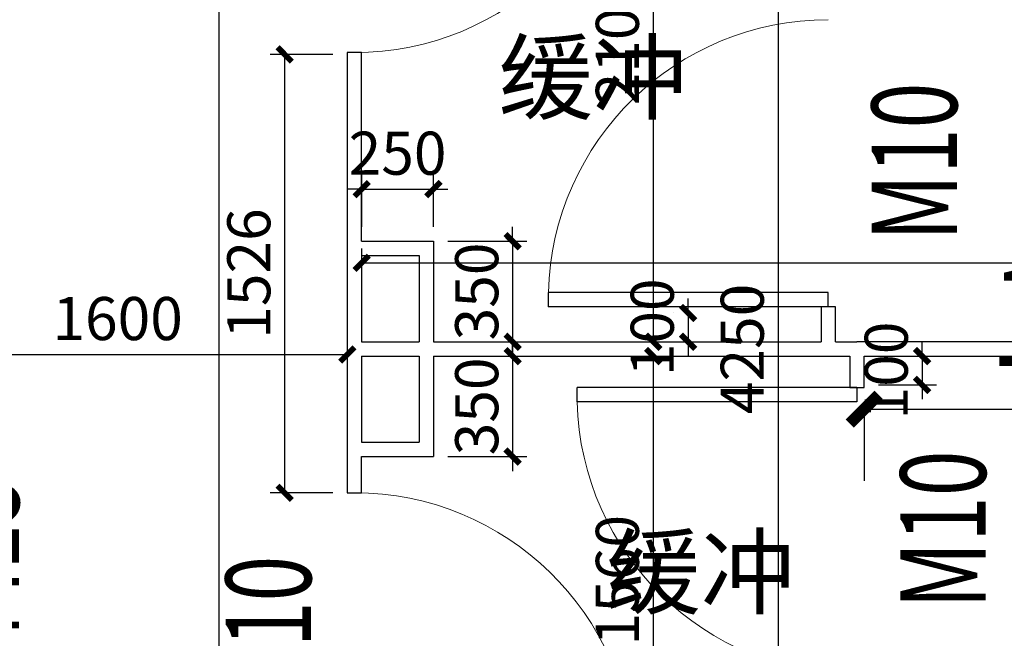
# Model space of a CAD drawing. Extents: x 281364 to 1711293, y 60297 to 317948.
# Drawn here: x 740548 to 743978, y 122325 to 124479 of the extents above; entities that cross this region are included whole.
import ezdxf

# ---------------------------------------------------------------- set-up
doc = ezdxf.new("R2010")
doc.units = 0
doc.header["$LTSCALE"] = 1000
doc.header["$MEASUREMENT"] = 0
for name, color, linetype in [('AXIS', 3, 'Continuous'), ('SPACE', 7, 'Continuous'), ('WALL', 9, 'Continuous'), ('WINDOW', 4, 'Continuous'), ('WINDOW_TEXT', 7, 'Continuous')]:
    doc.layers.add(name, color=color, linetype=linetype)
doc.styles.add('_TCH_DIM_T3', font='SIMPLEX', dxfattribs={"width": 0.705882, "bigfont": 'GBCBIG'})
doc.styles.add('_TCH_SPACE', font='SIMPLEX', dxfattribs={"bigfont": 'GBCBIG'})
doc.styles.add('_TCH_WINDOW', font='SIMPLEX', dxfattribs={"bigfont": 'GBCBIG'})
doc.dimstyles.new('_TCH_ARCH&&100', dxfattribs={"dimtxt": 297.5, "dimasz": 100, "dimexe": 250, "dimexo": 300, "dimgap": 126.25, "dimtad": 1, "dimdec": 0, "dimzin": 0, "dimdsep": 46, "dimtxsty": '_TCH_DIM_T3', "dimblk": 'ARCHTICK', "dimcen": 0.09, "dimclrt": 7, "dimazin": 2, "dimtfac": 1, "dimtdec": 0, "dimtix": 1, "dimtmove": 2, "dimatfit": 3, "dimfxl": 1, "dimtolj": 1, "dimtzin": 0, "dimarcsym": 0})
doc.dimstyles.get("Standard").update_dxf_attribs({"dimscale": 100, "dimtxt": 3.5, "dimasz": 1, "dimexe": 2.5, "dimexo": 3, "dimgap": 1.5, "dimtad": 1, "dimdec": 0, "dimzin": 0, "dimdsep": 46, "dimtxsty": 'Standard', "dimblk": 'ARCHTICK', "dimcen": 0.09, "dimadec": 0, "dimazin": 0, "dimtfac": 1, "dimtdec": 0, "dimtix": 1, "dimtmove": 2, "dimatfit": 3, "dimfxl": 1, "dimtolj": 1, "dimtzin": 0, "dimarcsym": 0})

# ---------------------------------------------------------------- blocks, each defined once
blk = doc.blocks.new('$DorLib2D$00000001')
for p, q in [((0.45, 0.975), (0.5, 0.975)), ((0.45, 0), (0.45, 0.975)), ((0.5, 0), (0.5, 0.975)), ((0.5, 0), (0.45, 0))]:
    blk.add_line(p, q)
at = {"lineweight": 13}
blk.add_arc((0.475, 0), 0.975, 91.4693, 180, dxfattribs=at)
blk = doc.blocks.new('$DorLib2D$00000225')
at = {"color": 0}
for p, q in [((0.475, -0.0014), (0.475, 0.7521)), ((0.475, 0.7521), (0.5, 0.7521)), ((0.5, -0.0014), (0.5, 0.7521)), ((-0.5, 0), (-0.5, 0.252)), ((-0.475, 0.252), (-0.5, 0.252)), ((-0.475, 0), (-0.475, 0.252)), ((-0.475, 0), (-0.5, 0)), ((0.475, -0.0014), (0.5, -0.0014))]:
    blk.add_line(p, q, dxfattribs=at)
for centre, radius, start, end in [((0.5046, -0.0019), 0.7546, 92.2493, 179.7238), ((-0.5008, 0.0026), 0.2508, 359.7899, 84.0974)]:
    blk.add_arc(centre, radius, start, end, dxfattribs=at)
blk = doc.blocks.new('7F平面底图')
at = {"layer": 'WALL', "color": 6}
for p, q in [((296917, -543471.2), (296867, -543471.2)), ((296867, -543471.2), (296867, -544152.6)), ((296917, -544127.6), (296917, -543471.2)), ((296917, -544127.6), (297167, -544127.6)), ((297167, -544127.6), (297167, -544477.6)), ((296867, -544152.6), (296867, -544502.6)), ((296917, -544177.6), (297117, -544177.6)), ((296917, -544177.6), (296917, -544477.6)), ((297117, -544177.6), (297117, -544477.6)), ((298567, -544356.5), (298517, -544356.5)), ((298517, -544356.5), (298517, -544477.6)), ((298567, -544477.6), (298567, -544356.5)), ((296867, -544502.6), (296867, -544852.6)), ((296917, -544477.6), (297117, -544477.6)), ((297167, -544477.6), (298517, -544477.6)), ((298567, -544477.6), (298642, -544477.6)), ((300585.5, -544477.6), (298642, -544477.6)), ((296917, -544527.6), (297117, -544527.6)), ((296917, -544527.6), (296917, -544827.6)), ((297117, -544527.6), (297117, -544827.6)), ((297167, -544527.6), (297167, -544877.6)), ((297167, -544527.6), (298542, -544527.6)), ((298542, -544527.6), (298617, -544527.6)), ((298617, -544527.6), (298617, -544636.9)), ((298667, -544636.9), (298667, -544527.6)), ((298667, -544527.6), (300585.5, -544527.6)), ((298617, -544636.9), (298667, -544636.9)), ((296917, -544827.6), (297117, -544827.6)), ((296867, -544852.6), (296867, -545003.4)), ((296917, -544877.6), (297167, -544877.6)), ((296917, -545003.4), (296917, -544877.6)), ((296867, -545003.4), (296917, -545003.4))]:
    blk.add_line(p, q, dxfattribs=at)
at = {"layer": 'WALL', "color": 8}
for p, q in [((297167, -544127.6), (297167, -544477.6)), ((297167, -544527.6), (297167, -544877.6))]:
    blk.add_line(p, q, dxfattribs=at)
at = {"layer": 'WINDOW', "color": 0}
ref = blk.add_blockref('$DorLib2D$00000001', (296892, -542971.2), dxfattribs=dict(at, xscale=-1000, yscale=1000, zscale=-1000, rotation=270.0000000000146))
ref.add_attrib('A', 'M10', (296740.8, -543241.2), dxfattribs={"layer": 'WINDOW_TEXT', "color": 0, "height": 297.5, "rotation": 90, "style": '_TCH_WINDOW', "width": 0.705882})
ref = blk.add_blockref('$DorLib2D$00000001', (298542, -543856.5), dxfattribs=dict(at, xscale=1000, yscale=-1000, zscale=1000, rotation=270))
ref.add_attrib('A', 'M10', (298990.8, -544126.5), dxfattribs={"layer": 'WINDOW_TEXT', "color": 0, "height": 297.5, "rotation": 90, "style": '_TCH_WINDOW', "width": 0.705882})
at = {"layer": 'WINDOW'}
ref = blk.add_blockref('$DorLib2D$00000225', (295242, -545234.3), dxfattribs=dict(at, xscale=-1300, yscale=-1300, zscale=-1300, rotation=270))
ref.add_attrib('A', 'M13', (295723.7, -545504.3), dxfattribs={"layer": 'WINDOW_TEXT', "height": 297.5, "rotation": 90, "style": '_TCH_WINDOW', "width": 0.705882})
at = {"layer": 'WINDOW', "color": 0}
ref = blk.add_blockref('$DorLib2D$00000001', (298642, -545136.9), dxfattribs=dict(at, xscale=-1000, yscale=-1000, zscale=-1000, rotation=270))
ref.add_attrib('A', 'M10', (299090.8, -545406.9), dxfattribs={"layer": 'WINDOW_TEXT', "color": 0, "height": 297.5, "rotation": 90, "style": '_TCH_WINDOW', "width": 0.705882})
ref = blk.add_blockref('$DorLib2D$00000001', (296892, -545503.4), dxfattribs=dict(at, xscale=1000, yscale=1000, zscale=1000, rotation=270.0000000000211))
ref.add_attrib('A', 'M10', (296740.8, -545773.4), dxfattribs={"layer": 'WINDOW_TEXT', "color": 0, "height": 297.5, "rotation": 90, "style": '_TCH_WINDOW', "width": 0.705882})
at = {"layer": 'SPACE', "color": 8, "style": '_TCH_SPACE'}
for p in [(297393.9, -543678.2), (297768.7, -545400.3)]:
    blk.add_text('缓冲', height=241.13, dxfattribs=at).set_placement(p)
blk = doc.blocks.new('_ArchTick')
at = {"color": 0, "linetype": 'ByBlock', "const_width": 0.4}
blk.add_lwpolyline([(-0.5, -0.5), (0.5, 0.5)], dxfattribs=at)
blk = doc.blocks.new('*D396')
at = {"layer": 'AXIS', "color": 0, "lineweight": -2, "transparency": 16777216}
for p, q in [((741739.5, 123407.4), (741739.5, 123682.4)), ((749978.9, 123407.4), (749978.9, 123682.4)), ((741739.5, 123632.4), (749978.9, 123632.4))]:
    blk.add_line(p, q, dxfattribs=at)
at = {"layer": 'Defpoints', "color": 0, "transparency": 16777216}
for p in [(749978.9, 123632.4), (741739.5, 123357.4), (749978.9, 123357.4)]:
    blk.add_point(p, dxfattribs=at)
at = {"layer": 'AXIS', "color": 0, "lineweight": -2, "transparency": 16777216, "xscale": 50, "yscale": 50, "zscale": 50, "rotation": 180}
blk.add_blockref('_ArchTick', (741739.5, 123632.4), dxfattribs=at)
at = {"layer": 'AXIS', "color": 0, "lineweight": -2, "transparency": 16777216, "xscale": 50, "yscale": 50, "zscale": 50}
blk.add_blockref('_ArchTick', (749978.9, 123632.4), dxfattribs=at)
at = {"layer": 'AXIS', "color": 7, "transparency": 16777216, "insert": (745859.2, 123757.4), "char_height": 150, "attachment_point": 5, "style": '_TCH_DIM_T3'}
blk.add_mtext('\\A1;8239', dxfattribs=at)
blk = doc.blocks.new('*D395')
at = {"layer": 'AXIS', "color": 0, "lineweight": -2, "transparency": 16777216}
for p, q in [((743339.5, 125457.4), (743140, 125457.4)), ((743190, 125457.4), (743190, 121207.4)), ((743339.5, 121207.4), (743140, 121207.4))]:
    blk.add_line(p, q, dxfattribs=at)
at = {"layer": 'Defpoints', "color": 0, "transparency": 16777216}
for p in [(743389.5, 125457.4), (743190, 121207.4), (743389.5, 121207.4)]:
    blk.add_point(p, dxfattribs=at)
at = {"layer": 'AXIS', "color": 0, "lineweight": -2, "transparency": 16777216, "xscale": 50, "yscale": 50, "zscale": 50}
for p, rotation in [((743190, 125457.4), 90), ((743190, 121207.4), 270)]:
    blk.add_blockref('_ArchTick', p, dxfattribs=dict(at, rotation=rotation))
at = {"layer": 'AXIS', "color": 7, "transparency": 16777216, "insert": (743065, 123332.4), "char_height": 150, "attachment_point": 5, "rotation": 90, "style": '_TCH_DIM_T3'}
blk.add_mtext('\\A1;4250', dxfattribs=at)
blk = doc.blocks.new('*D386')
at = {"layer": 'AXIS', "color": 0, "lineweight": -2, "transparency": 16777216}
for p, q in [((741490.6, 126857.4), (741192.4, 126857.4)), ((741242.4, 126857.4), (741242.4, 112777.4)), ((741476.6, 112777.4), (741192.4, 112777.4))]:
    blk.add_line(p, q, dxfattribs=at)
at = {"layer": 'Defpoints', "color": 0, "transparency": 16777216}
for p in [(741540.6, 126857.4), (741242.4, 112777.4), (741526.6, 112777.4)]:
    blk.add_point(p, dxfattribs=at)
at = {"layer": 'AXIS', "color": 0, "lineweight": -2, "transparency": 16777216, "xscale": 50, "yscale": 50, "zscale": 50}
for p, rotation in [((741242.4, 126857.4), 90), ((741242.4, 112777.4), 270)]:
    blk.add_blockref('_ArchTick', p, dxfattribs=dict(at, rotation=rotation))
at = {"layer": 'AXIS', "color": 7, "transparency": 16777216, "insert": (741117.4, 119817.4), "char_height": 150, "attachment_point": 5, "rotation": 90, "style": '_TCH_DIM_T3'}
blk.add_mtext('\\A1;14080', dxfattribs=at)
blk = doc.blocks.new('*D393')
at = {"layer": 'AXIS', "color": 0, "lineweight": -2, "transparency": 16777216}
for p, q in [((742265.2, 123707.4), (742265.2, 123757.4)), ((742039.5, 123707.4), (742315.2, 123707.4)), ((742265.2, 123707.4), (742265.2, 123357.4)), ((742039.5, 123357.4), (742315.2, 123357.4)), ((742265.2, 123357.4), (742265.2, 123307.4))]:
    blk.add_line(p, q, dxfattribs=at)
at = {"layer": 'Defpoints', "color": 0, "transparency": 16777216}
for p in [(741989.5, 123707.4), (741989.5, 123357.4), (742265.2, 123357.4)]:
    blk.add_point(p, dxfattribs=at)
at = {"layer": 'AXIS', "color": 0, "lineweight": -2, "transparency": 16777216, "xscale": 50, "yscale": 50, "zscale": 50}
for p, rotation in [((742265.2, 123707.4), 270), ((742265.2, 123357.4), 90)]:
    blk.add_blockref('_ArchTick', p, dxfattribs=dict(at, rotation=rotation))
at = {"layer": 'AXIS', "color": 7, "transparency": 16777216, "insert": (742140.2, 123532.4), "char_height": 150, "attachment_point": 5, "rotation": 90, "style": '_TCH_DIM_T3'}
blk.add_mtext('\\A1;350', dxfattribs=at)
blk = doc.blocks.new('*D394')
at = {"layer": 'AXIS', "color": 0, "lineweight": -2, "transparency": 16777216}
for p, q in [((742265.2, 123307.4), (742265.2, 123357.4)), ((742039.5, 123307.4), (742315.2, 123307.4)), ((742265.2, 123307.4), (742265.2, 122957.4)), ((742039.5, 122957.4), (742315.2, 122957.4)), ((742265.2, 122957.4), (742265.2, 122907.4))]:
    blk.add_line(p, q, dxfattribs=at)
at = {"layer": 'Defpoints', "color": 0, "transparency": 16777216}
for p in [(741989.5, 123307.4), (741989.5, 122957.4), (742265.2, 122957.4)]:
    blk.add_point(p, dxfattribs=at)
at = {"layer": 'AXIS', "color": 0, "lineweight": -2, "transparency": 16777216, "xscale": 50, "yscale": 50, "zscale": 50}
for p, rotation in [((742265.2, 123307.4), 270), ((742265.2, 122957.4), 90)]:
    blk.add_blockref('_ArchTick', p, dxfattribs=dict(at, rotation=rotation))
at = {"layer": 'AXIS', "color": 7, "transparency": 16777216, "insert": (742140.2, 123132.4), "char_height": 150, "attachment_point": 5, "rotation": 90, "style": '_TCH_DIM_T3'}
blk.add_mtext('\\A1;350', dxfattribs=at)
blk = doc.blocks.new('*D392')
at = {"layer": 'AXIS', "color": 0, "lineweight": -2, "transparency": 16777216}
for p, q in [((741739.5, 123757.4), (741739.5, 123938.8)), ((741989.5, 123757.4), (741989.5, 123938.8)), ((741739.5, 123888.8), (741689.5, 123888.8)), ((741739.5, 123888.8), (741989.5, 123888.8)), ((741989.5, 123888.8), (742039.5, 123888.8))]:
    blk.add_line(p, q, dxfattribs=at)
at = {"layer": 'Defpoints', "color": 0, "transparency": 16777216}
for p in [(741989.5, 123888.8), (741739.5, 123707.4), (741989.5, 123707.4)]:
    blk.add_point(p, dxfattribs=at)
at = {"layer": 'AXIS', "color": 0, "lineweight": -2, "transparency": 16777216, "xscale": 50, "yscale": 50, "zscale": 50}
blk.add_blockref('_ArchTick', (741739.5, 123888.8), dxfattribs=at)
at = {"layer": 'AXIS', "color": 0, "lineweight": -2, "transparency": 16777216, "xscale": 50, "yscale": 50, "zscale": 50, "rotation": 180}
blk.add_blockref('_ArchTick', (741989.5, 123888.8), dxfattribs=at)
at = {"layer": 'AXIS', "color": 7, "transparency": 16777216, "insert": (741864.5, 124013.8), "char_height": 150, "attachment_point": 5, "style": '_TCH_DIM_T3'}
blk.add_mtext('\\A1;250', dxfattribs=at)
blk = doc.blocks.new('*D573')
at = {"layer": 'AXIS', "color": 0, "lineweight": -2, "transparency": 16777216}
for p, q in [((740089.5, 123313.2), (741689.5, 123313.2)), ((740089.5, 123283.3), (740089.5, 123263.2)), ((741689.5, 123283.3), (741689.5, 123263.2))]:
    blk.add_line(p, q, dxfattribs=at)
at = {"layer": 'Defpoints', "color": 0, "transparency": 16777216}
for p in [(740089.5, 123333.3), (741689.5, 123333.3), (741689.5, 123313.2)]:
    blk.add_point(p, dxfattribs=at)
at = {"layer": 'AXIS', "color": 0, "lineweight": -2, "transparency": 16777216, "xscale": 50, "yscale": 50, "zscale": 50, "rotation": 180}
blk.add_blockref('_ArchTick', (740089.5, 123313.2), dxfattribs=at)
at = {"layer": 'AXIS', "color": 0, "lineweight": -2, "transparency": 16777216, "xscale": 50, "yscale": 50, "zscale": 50}
blk.add_blockref('_ArchTick', (741689.5, 123313.2), dxfattribs=at)
at = {"layer": 'AXIS', "color": 7, "transparency": 16777216, "insert": (740889.5, 123438.2), "char_height": 150, "attachment_point": 5, "style": '_TCH_DIM_T3'}
blk.add_mtext('\\A1;1600', dxfattribs=at)
blk = doc.blocks.new('*D575')
at = {"layer": 'AXIS', "color": 0, "lineweight": -2, "transparency": 16777216}
for p, q in [((742589.5, 125457.4), (742805, 125457.4)), ((742755, 125457.4), (742755, 123357.4)), ((742589.5, 123357.4), (742805, 123357.4))]:
    blk.add_line(p, q, dxfattribs=at)
at = {"layer": 'Defpoints', "color": 0, "transparency": 16777216}
for p in [(742539.5, 125457.4), (742539.5, 123357.4), (742755, 123357.4)]:
    blk.add_point(p, dxfattribs=at)
at = {"layer": 'AXIS', "color": 0, "lineweight": -2, "transparency": 16777216, "xscale": 50, "yscale": 50, "zscale": 50}
for p, rotation in [((742755, 125457.4), 90), ((742755, 123357.4), 270)]:
    blk.add_blockref('_ArchTick', p, dxfattribs=dict(at, rotation=rotation))
at = {"layer": 'AXIS', "color": 7, "transparency": 16777216, "insert": (742630, 124407.4), "char_height": 150, "attachment_point": 5, "rotation": 90, "style": '_TCH_DIM_T3'}
blk.add_mtext('\\A1;2100', dxfattribs=at)
blk = doc.blocks.new('*D576')
at = {"layer": 'AXIS', "color": 0, "lineweight": -2, "transparency": 16777216}
for p, q in [((742727, 123307.4), (742805, 123307.4)), ((742755, 123307.4), (742755, 121747.4)), ((742727, 121747.4), (742805, 121747.4))]:
    blk.add_line(p, q, dxfattribs=at)
at = {"layer": 'Defpoints', "color": 0, "transparency": 16777216}
for p in [(742677, 123307.4), (742677, 121747.4), (742755, 121747.4)]:
    blk.add_point(p, dxfattribs=at)
at = {"layer": 'AXIS', "color": 0, "lineweight": -2, "transparency": 16777216, "xscale": 50, "yscale": 50, "zscale": 50}
for p, rotation in [((742755, 123307.4), 90), ((742755, 121747.4), 270)]:
    blk.add_blockref('_ArchTick', p, dxfattribs=dict(at, rotation=rotation))
at = {"layer": 'AXIS', "color": 7, "transparency": 16777216, "insert": (742630, 122527.4), "char_height": 150, "attachment_point": 5, "rotation": 90, "style": '_TCH_DIM_T3'}
blk.add_mtext('\\A1;1560', dxfattribs=at)
blk = doc.blocks.new('*D466')
at = {"layer": 'AXIS', "color": 0, "lineweight": -2, "transparency": 16777216}
for p, q in [((741639.5, 124357.8), (741421.3, 124357.8)), ((741471.3, 122831.7), (741471.3, 124357.8)), ((741639.5, 122831.7), (741421.3, 122831.7))]:
    blk.add_line(p, q, dxfattribs=at)
at = {"layer": 'Defpoints', "color": 0, "transparency": 16777216}
for p in [(741471.3, 124357.8), (741689.5, 124357.8), (741689.5, 122831.7)]:
    blk.add_point(p, dxfattribs=at)
at = {"layer": 'AXIS', "color": 0, "lineweight": -2, "transparency": 16777216, "xscale": 50, "yscale": 50, "zscale": 50}
for p, rotation in [((741471.3, 124357.8), 90), ((741471.3, 122831.7), 270)]:
    blk.add_blockref('_ArchTick', p, dxfattribs=dict(at, rotation=rotation))
at = {"layer": 'AXIS', "color": 7, "transparency": 16777216, "insert": (741346.3, 123594.8), "char_height": 150, "attachment_point": 5, "rotation": 90, "style": '_TCH_DIM_T3'}
blk.add_mtext('\\A1;1526', dxfattribs=at)
blk = doc.blocks.new('*D594')
at = {"layer": 'AXIS', "color": 0, "lineweight": -2, "transparency": 16777216}
for p, q in [((743691.5, 123307.4), (743691.5, 123357.4)), ((743539.5, 123307.4), (743741.5, 123307.4)), ((743691.5, 123307.4), (743691.5, 123207.2)), ((743539.5, 123207.2), (743741.5, 123207.2)), ((743691.5, 123207.2), (743691.5, 123157.2))]:
    blk.add_line(p, q, dxfattribs=at)
at = {"layer": 'Defpoints', "color": 0, "transparency": 16777216}
for p in [(743489.5, 123307.4), (743489.5, 123207.2), (743691.5, 123207.2)]:
    blk.add_point(p, dxfattribs=at)
at = {"layer": 'AXIS', "color": 0, "lineweight": -2, "transparency": 16777216, "xscale": 50, "yscale": 50, "zscale": 50}
for p, rotation in [((743691.5, 123307.4), 270), ((743691.5, 123207.2), 90)]:
    blk.add_blockref('_ArchTick', p, dxfattribs=dict(at, rotation=rotation))
at = {"layer": 'AXIS', "color": 7, "transparency": 16777216, "insert": (743566.5, 123257.3), "char_height": 150, "attachment_point": 5, "rotation": 90, "style": '_TCH_DIM_T3'}
blk.add_mtext('\\A1;100', dxfattribs=at)
blk = doc.blocks.new('*D595')
at = {"layer": 'AXIS', "color": 0, "lineweight": -2, "transparency": 16777216}
for p, q in [((742876.5, 123457.6), (742876.5, 123507.6)), ((742827, 123457.6), (742826.5, 123457.6)), ((742876.5, 123457.6), (742876.5, 123357.4)), ((742827, 123357.4), (742826.5, 123357.4)), ((742876.5, 123357.4), (742876.5, 123307.4))]:
    blk.add_line(p, q, dxfattribs=at)
at = {"layer": 'Defpoints', "color": 0, "transparency": 16777216}
for p in [(742877, 123457.6), (742876.5, 123357.4), (742877, 123357.4)]:
    blk.add_point(p, dxfattribs=at)
at = {"layer": 'AXIS', "color": 0, "lineweight": -2, "transparency": 16777216, "xscale": 50, "yscale": 50, "zscale": 50}
for p, rotation in [((742876.5, 123457.6), 270), ((742876.5, 123357.4), 90)]:
    blk.add_blockref('_ArchTick', p, dxfattribs=dict(at, rotation=rotation))
at = {"layer": 'AXIS', "color": 7, "transparency": 16777216, "insert": (742751.5, 123407.5), "char_height": 150, "attachment_point": 5, "rotation": 90, "style": '_TCH_DIM_T3'}
blk.add_mtext('\\A1;100', dxfattribs=at)
blk = doc.blocks.new('*D663')
at = {"color": 0, "lineweight": -2, "transparency": 16777216}
for p, q in [((743489.5, 123122.9), (743489.5, 122872.9)), ((743489.5, 123122.9), (745408, 123122.9)), ((745408, 123122.9), (745408, 122872.9))]:
    blk.add_line(p, q, dxfattribs=at)
at = {"layer": 'Defpoints', "color": 0, "transparency": 16777216}
for p in [(743489.5, 123307.4), (745408, 123307.4), (745408, 123122.9)]:
    blk.add_point(p, dxfattribs=at)
at = {"color": 0, "lineweight": -2, "transparency": 16777216, "xscale": 100, "yscale": 100, "zscale": 100, "rotation": 180}
blk.add_blockref('_ArchTick', (743489.5, 123122.9), dxfattribs=at)
at = {"color": 0, "lineweight": -2, "transparency": 16777216, "xscale": 100, "yscale": 100, "zscale": 100}
blk.add_blockref('_ArchTick', (745408, 123122.9), dxfattribs=at)
at = {"color": 0, "transparency": 16777216, "insert": (744448.7, 123447.9), "char_height": 350, "attachment_point": 5}
blk.add_mtext('\\A1;1919', dxfattribs=at)

msp = doc.modelspace()

# ---------------------------------------------------------------- block references
at = {"color": 8}
msp.add_blockref('7F平面底图', (444822.475, 667835.06), dxfattribs=at)

# ---------------------------------------------------------------- dimensions: what is measured, and where the dimension line sits
at = {"color": 1}
dim = msp.add_linear_dim(base=(745407.983, 123122.929), p1=(743489.476, 123307.445), p2=(745407.983, 123307.445), dimstyle='Standard', override={"dimfxl": 4, "dimfxlon": 1}, dxfattribs=at)
dim.commit()
dim.dimension.update_dxf_attribs({"geometry": '*D663', "text_midpoint": (744448.73, 123447.929)})
at = {"layer": 'AXIS', "color": 1}
for base, p1, p2, picture, middle in [((741242.387, 112777.445), (741540.618, 126857.445), (741526.637, 112777.445), '*D386', (741117.387, 119817.445)), ((742755.002, 123357.445), (742539.476, 125457.445), (742539.476, 123357.445), '*D575', (742630.002, 124407.445)), ((743189.992, 121207.445), (743389.476, 125457.445), (743389.476, 121207.445), '*D395', (743064.992, 123332.445)), ((741471.255, 124357.842), (741689.476, 122831.673), (741689.476, 124357.842), '*D466', (741346.255, 123594.757)), ((742265.174, 123357.445), (741989.476, 123707.445), (741989.476, 123357.445), '*D393', (742140.174, 123532.445)), ((742876.533, 123357.445), (742876.976, 123457.585), (742876.976, 123357.445), '*D595', (742751.533, 123407.515)), ((743691.529, 123207.18), (743489.476, 123307.445), (743489.476, 123207.18), '*D594', (743566.529, 123257.313)), ((742265.174, 122957.445), (741989.476, 123307.445), (741989.476, 122957.445), '*D394', (742140.174, 123132.445)), ((742755.002, 121747.445), (742676.976, 123307.445), (742676.976, 121747.445), '*D576', (742630.002, 122527.445))]:
    dim = msp.add_linear_dim(base=base, p1=p1, p2=p2, angle=90, dimstyle='_TCH_ARCH&&100', override={"dimtxt": 150, "dimasz": 50, "dimexe": 50, "dimexo": 50, "dimgap": 50}, dxfattribs=at)
    dim.commit()
    dim.dimension.update_dxf_attribs({"geometry": picture, "text_midpoint": middle})
for base, p1, p2, picture, middle in [((741989.476, 123888.828), (741739.476, 123707.445), (741989.476, 123707.445), '*D392', (741864.476, 124013.828)), ((749978.877, 123632.395), (741739.476, 123357.445), (749978.877, 123357.445), '*D396', (745859.177, 123757.395)), ((741689.476, 123313.215), (740089.476, 123333.326), (741689.476, 123333.326), '*D573', (740889.476, 123438.215))]:
    dim = msp.add_linear_dim(base=base, p1=p1, p2=p2, dimstyle='_TCH_ARCH&&100', override={"dimtxt": 150, "dimasz": 50, "dimexe": 50, "dimexo": 50, "dimgap": 50}, dxfattribs=at)
    dim.commit()
    dim.dimension.update_dxf_attribs({"geometry": picture, "text_midpoint": middle})

doc.saveas('drawing.dxf')
